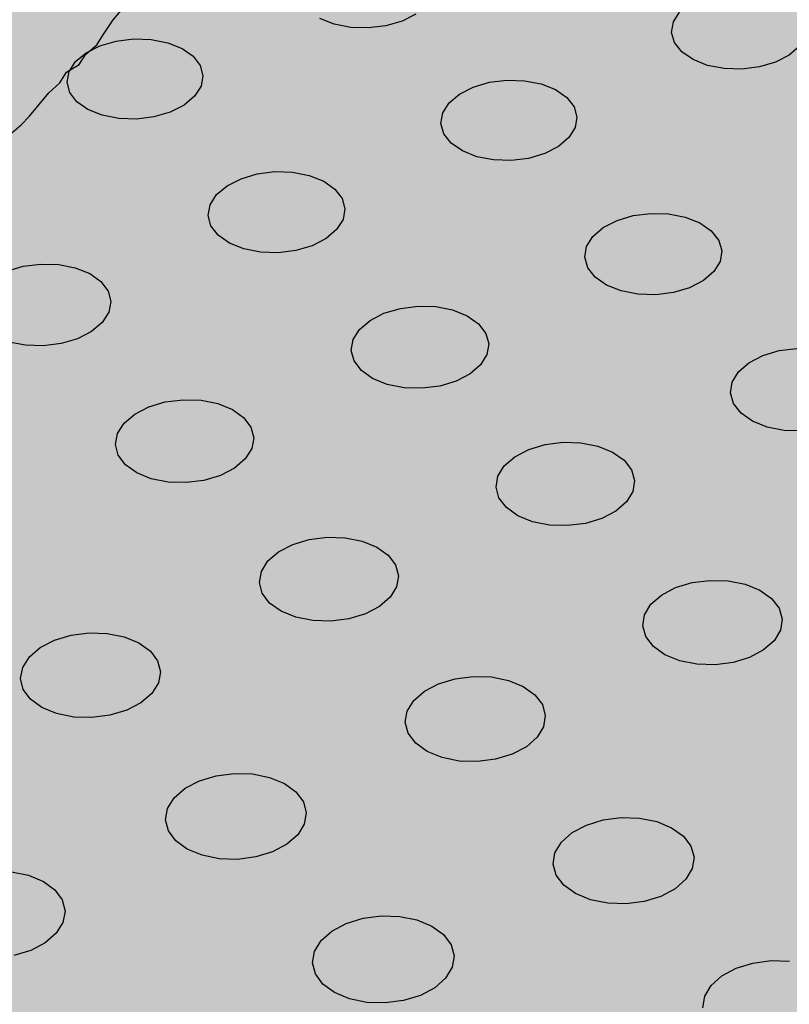
# Model space of a CAD drawing. Units: inches. Extents: x 1523.6 to 1593.6, y 1685.2 to 1737.8.
# Drawn here: x 1549.3 to 1552.5, y 1707.1 to 1711.2 of the extents above; entities that cross this region are included whole.
import ezdxf

# ---------------------------------------------------------------- set-up
doc = ezdxf.new("R2010")
doc.units = ezdxf.units.IN
doc.header["$MEASUREMENT"] = 0
for name, color, linetype in [('100 STATIC CONTENTS', 7, 'Continuous'), ('512 +Optional SOPRABOARD', 7, 'Continuous'), ('522 SOPRABOARD', 7, 'Continuous'), ('530 SOPRADRAIN', 7, 'Continuous')]:
    doc.layers.add(name, color=color, linetype=linetype)

msp = doc.modelspace()

# ---------------------------------------------------------------- hatches: boundary and pattern name
at = {"layer": '100 STATIC CONTENTS'}
h = msp.add_hatch(color=252, dxfattribs=at)
h.dxf.hatch_style = 1
h.paths.add_polyline_path([(1590.0779, 1714.2354), (1562.5603, 1731.3744), (1528.7306, 1720.7143), (1551.2339, 1696.2456)])
h = msp.add_hatch(color=253, dxfattribs=at)
h.dxf.hatch_style = 1
h.paths.add_polyline_path([(1559.6855, 1725.4874), (1536.5279, 1717.6268), (1544.754, 1709.2649), (1544.8809, 1709.3174), (1544.9974, 1709.3414), (1545.1071, 1709.3777), (1545.1395, 1709.3899), (1545.1906, 1709.4057), (1545.2592, 1709.4283), (1545.2991, 1709.4504), (1545.3522, 1709.4696), (1545.4069, 1709.4889), (1545.4674, 1709.5191), (1545.5082, 1709.5438), (1545.5613, 1709.5648), (1545.6155, 1709.5856), (1545.6878, 1709.6411), (1545.7746, 1709.6766), (1545.8152, 1709.7033), (1545.853, 1709.7293), (1545.912, 1709.7624), (1545.95, 1709.7893), (1545.9815, 1709.8233), (1546.0272, 1709.8551), (1546.0732, 1709.8865), (1546.12, 1709.9183), (1546.1571, 1709.9463), (1546.1924, 1709.9734), (1546.2452, 1710.0155), (1546.2817, 1710.0447), (1546.3165, 1710.0729), (1546.347, 1710.1088), (1546.3791, 1710.1371), (1546.414, 1710.184), (1546.4503, 1710.2076), (1546.4791, 1710.2432), (1546.5109, 1710.2729), (1546.5577, 1710.3238), (1546.6307, 1710.3924), (1546.6558, 1710.4244), (1546.7428, 1710.5015), (1546.7967, 1710.548), (1546.874, 1710.6135), (1546.9151, 1710.6531), (1546.9507, 1710.6838), (1546.993, 1710.7252), (1547.0289, 1710.7569), (1547.0971, 1710.8154), (1547.1432, 1710.8481), (1547.1907, 1710.8807), (1547.228, 1710.9097), (1547.2884, 1710.9464), (1547.3407, 1710.9803), (1547.3808, 1711.01), (1547.4922, 1711.0641), (1547.5317, 1711.0936), (1547.5869, 1711.1285), (1547.6815, 1711.177), (1547.7341, 1711.2014), (1547.8773, 1711.2647), (1547.941, 1711.3013), (1547.9855, 1711.3216), (1548.0477, 1711.3566), (1548.1038, 1711.3903), (1548.1502, 1711.411), (1548.2165, 1711.4473), (1548.2646, 1711.4684), (1548.3062, 1711.4952), (1548.363, 1711.5191), (1548.4165, 1711.5499), (1548.4866, 1711.5782), (1548.5325, 1711.6063), (1548.5789, 1711.6264), (1548.6208, 1711.6532), (1548.7245, 1711.7172), (1548.7693, 1711.7381), (1548.806, 1711.7744), (1548.8732, 1711.8044), (1548.9161, 1711.8334), (1548.9564, 1711.8631), (1549.0094, 1711.8966), (1549.0839, 1711.9484), (1549.1208, 1711.9694), (1549.1587, 1712.0082), (1549.2116, 1712.0452), (1549.2641, 1712.0805), (1549.3181, 1712.1172), (1549.3661, 1712.1611), (1549.4376, 1712.2099), (1549.4765, 1712.2404), (1549.528, 1712.2752), (1549.5692, 1712.3065), (1549.6396, 1712.3702), (1549.7109, 1712.4203), (1549.7488, 1712.4622), (1549.8009, 1712.5001), (1549.8296, 1712.529), (1549.876, 1712.5743), (1549.9194, 1712.5992), (1549.9543, 1712.6387), (1550.0203, 1712.6957), (1550.0813, 1712.7395), (1550.1311, 1712.7853), (1550.1726, 1712.8195), (1550.2232, 1712.8668), (1550.2689, 1712.8935), (1550.31, 1712.9255), (1550.3736, 1712.9764), (1550.4313, 1713.0157), (1550.4921, 1713.0734), (1550.5617, 1713.1073), (1550.6035, 1713.138), (1550.6584, 1713.1738), (1550.7025, 1713.2056), (1550.7612, 1713.2329), (1550.8062, 1713.264), (1550.8488, 1713.295), (1550.8912, 1713.326), (1550.9489, 1713.3528), (1551.006, 1713.3882), (1551.051, 1713.4201), (1551.0952, 1713.4518), (1551.1379, 1713.484), (1551.1791, 1713.516), (1551.2334, 1713.5528), (1551.2765, 1713.5858), (1551.3425, 1713.6379), (1551.3722, 1713.6792), (1551.4131, 1713.7154), (1551.4411, 1713.7464), (1551.4744, 1713.7894), (1551.5511, 1713.8604), (1551.5715, 1713.8969), (1551.6215, 1713.9362), (1551.6805, 1714.0073), (1551.7416, 1714.0428), (1551.7964, 1714.0809), (1551.8834, 1714.1221), (1551.9714, 1714.1585), (1552.0233, 1714.1791), (1552.1231, 1714.2169), (1552.204, 1714.2468), (1552.2676, 1714.2811), (1552.3203, 1714.3025), (1552.3686, 1714.3327), (1552.4324, 1714.3597), (1552.4837, 1714.3806), (1552.5303, 1714.4107), (1552.5939, 1714.437), (1552.6417, 1714.4676), (1552.7051, 1714.4949), (1552.7576, 1714.5165), (1552.8222, 1714.5421), (1552.8754, 1714.5626), (1552.9233, 1714.5918), (1552.9878, 1714.618), (1553.0365, 1714.6486), (1553.0863, 1714.6708), (1553.2459, 1714.7474), (1553.145, 1714.8463), (1552.932, 1715.3088), (1552.9417, 1715.7853), (1553.1697, 1716.2432), (1553.5971, 1716.6524), (1554.1929, 1716.9868), (1554.9164, 1717.2258), (1555.7202, 1717.3549), (1556.5527, 1717.3664), (1557.3608, 1717.2596), (1558.0928, 1717.0409), (1558.7008, 1716.7234), (1559.1436, 1716.3267), (1559.3895, 1715.8759), (1559.4185, 1715.4006), (1559.2247, 1714.9328), (1558.9889, 1714.685), (1559.0246, 1714.6552), (1559.0969, 1714.595), (1559.1273, 1714.5614), (1559.1546, 1714.5421), (1559.1745, 1714.5199), (1559.2264, 1714.4829), (1559.2475, 1714.4581), (1559.2678, 1714.435), (1559.3204, 1714.3967), (1559.3461, 1714.3649), (1559.3656, 1714.3428), (1559.4165, 1714.3059), (1559.437, 1714.28), (1559.4565, 1714.2566), (1559.4871, 1714.2307), (1559.5057, 1714.2087), (1559.5251, 1714.187), (1559.5758, 1714.1508), (1559.597, 1714.1256), (1559.6171, 1714.1028), (1559.6482, 1714.0774), (1559.674, 1714.0584), (1559.6927, 1714.0359), (1559.7134, 1714.0142), (1559.7409, 1713.9947), (1559.7661, 1713.9673), (1559.7998, 1713.9517), (1559.8195, 1713.9299), (1559.846, 1713.9107), (1559.8671, 1713.8888), (1559.9318, 1713.8378), (1559.9552, 1713.8271), (1559.9767, 1713.8047), (1560.0065, 1713.7843), (1560.0398, 1713.7582), (1560.0717, 1713.7327), (1560.1026, 1713.7082), (1560.1284, 1713.6891), (1560.1478, 1713.6674), (1560.1744, 1713.6476), (1560.1995, 1713.6194), (1560.2267, 1713.6002), (1560.2488, 1713.578), (1560.2915, 1713.5504), (1560.3117, 1713.5297), (1560.3625, 1713.4972), (1560.399, 1713.4685), (1560.4473, 1713.4355), (1560.4758, 1713.4047), (1560.5303, 1713.3679), (1560.557, 1713.3409), (1560.593, 1713.3136), (1560.6443, 1713.274), (1560.6946, 1713.2423), (1560.7236, 1713.2126), (1560.7584, 1713.1975), (1560.7795, 1713.1766), (1560.8312, 1713.1485), (1560.8692, 1713.1128), (1560.9286, 1713.0771), (1560.9688, 1713.0558), (1561.0017, 1713.0323), (1561.0334, 1713.0097), (1561.0631, 1712.9929), (1561.1022, 1712.9735), (1561.124, 1712.9547), (1561.1643, 1712.9365), (1561.1999, 1712.9232), (1561.2224, 1712.905), (1561.2602, 1712.8916), (1561.3017, 1712.8724), (1561.3325, 1712.8566), (1561.365, 1712.8404), (1561.4171, 1712.8192), (1561.4538, 1712.8062), (1561.4851, 1712.79), (1561.5178, 1712.774), (1561.5614, 1712.7551), (1561.6131, 1712.7348), (1561.6491, 1712.723), (1561.679, 1712.7083), (1561.7488, 1712.6839), (1561.7908, 1712.6632), (1561.8159, 1712.644), (1561.8552, 1712.63), (1561.8893, 1712.6122), (1561.9542, 1712.5821), (1561.996, 1712.5667), (1562.0469, 1712.5327), (1562.0812, 1712.5195), (1562.1397, 1712.4845), (1562.1716, 1712.4658), (1562.2267, 1712.4322), (1562.2537, 1712.4158), (1562.2888, 1712.3999), (1562.3131, 1712.374), (1562.3434, 1712.3552), (1562.3942, 1712.3266), (1562.4223, 1712.3041), (1562.4507, 1712.2821), (1562.5127, 1712.2391), (1562.5623, 1712.1976), (1562.5967, 1712.164), (1562.6592, 1712.1177), (1562.6911, 1712.0751), (1562.713, 1712.0475), (1562.7519, 1712.0159), (1562.7701, 1711.9903), (1562.7949, 1711.9673), (1562.8098, 1711.9463), (1562.8293, 1711.9205), (1562.8559, 1711.8962), (1562.8755, 1711.8701), (1562.9006, 1711.8492), (1562.9324, 1711.8145), (1562.9499, 1711.7914), (1562.9818, 1711.7563), (1562.9995, 1711.7329), (1563.0296, 1711.7017), (1563.0523, 1711.6693), (1563.0833, 1711.6359), (1563.1094, 1711.6084), (1563.1232, 1711.5884), (1563.1612, 1711.5354), (1563.2041, 1711.4952), (1563.2493, 1711.4281), (1563.2589, 1711.4143), (1563.2842, 1711.3894), (1563.3031, 1711.3621), (1563.3227, 1711.3345), (1563.3561, 1711.2964), (1563.3824, 1711.269), (1563.3964, 1711.2479), (1563.4139, 1711.2219), (1563.4405, 1711.1927), (1563.4598, 1711.1627), (1563.4746, 1711.141), (1563.4984, 1711.106), (1563.5223, 1711.083), (1563.5399, 1711.0577), (1563.5688, 1711.0262), (1563.5854, 1711.0024), (1563.6005, 1710.9825), (1563.6497, 1710.9334), (1563.668, 1710.9069), (1563.6824, 1710.8882), (1563.6992, 1710.868), (1563.7318, 1710.8338), (1563.7727, 1710.8035), (1563.7978, 1710.7726), (1563.8283, 1710.7438), (1563.8633, 1710.7197), (1563.9257, 1710.665), (1563.953, 1710.6502), (1563.9807, 1710.6269), (1564.0043, 1710.6118), (1564.03, 1710.5924), (1564.0571, 1710.5726), (1564.0915, 1710.5511), (1564.1092, 1710.5339), (1564.1449, 1710.5129), (1564.1719, 1710.4937), (1564.1984, 1710.4751), (1564.2486, 1710.4531), (1564.2844, 1710.4185), (1564.3221, 1710.3935), (1564.3664, 1710.3678), (1564.4084, 1710.3402), (1564.4498, 1710.3189), (1564.5245, 1710.2642), (1564.6169, 1710.2123), (1564.6349, 1710.2044), (1564.6601, 1710.1914), (1564.694, 1710.176), (1564.7406, 1710.1585), (1564.7904, 1710.1228), (1564.8209, 1710.1113), (1564.8561, 1710.0921), (1564.8851, 1710.0806), (1564.906, 1710.0608), (1564.9465, 1710.0437), (1564.9988, 1710.0136), (1565.0282, 1709.9963), (1565.0709, 1709.9716), (1565.1214, 1709.9386), (1565.1488, 1709.9261), (1565.1676, 1709.9055), (1565.2053, 1709.8867), (1565.2214, 1709.866), (1565.2641, 1709.8371), (1565.2862, 1709.807), (1565.3455, 1709.7535), (1565.3793, 1709.7036), (1565.4146, 1709.6715), (1565.4333, 1709.6434), (1565.4713, 1709.6059), (1565.4978, 1709.5611), (1565.5262, 1709.5181), (1565.562, 1709.4837), (1565.5776, 1709.4571), (1565.5926, 1709.4332), (1565.6298, 1709.3958), (1565.7357, 1709.1897), (1565.7458, 1709.1701), (1565.7561, 1709.1503), (1565.7664, 1709.1305), (1565.777, 1709.1106), (1565.7893, 1709.0877), (1565.8, 1709.0687), (1565.8113, 1709.0498), (1565.823, 1709.0308), (1565.826, 1709.0284), (1565.8361, 1709.0119), (1565.8547, 1708.9943), (1565.8686, 1708.9746), (1565.8898, 1708.9534), (1565.9035, 1708.9339), (1565.9407, 1708.9002), (1565.9592, 1708.8739), (1566.0675, 1708.8058), (1566.1188, 1708.7733), (1576.8772, 1713.4502)])
h.paths.add_polyline_path([(1548.8295, 1710.1889), (1548.8614, 1710.2373), (1548.8895, 1710.2733), (1548.91, 1710.3157), (1548.9505, 1710.3551), (1548.9732, 1710.3969), (1549.0142, 1710.436), (1549.0592, 1710.4744), (1549.0972, 1710.5211), (1549.1311, 1710.556), (1549.1767, 1710.5941), (1549.2028, 1710.6361), (1549.2515, 1710.6876), (1549.299, 1710.7286), (1549.3338, 1710.764), (1549.3731, 1710.8115), (1549.412, 1710.8598), (1549.4579, 1710.9005), (1549.4849, 1710.9446), (1549.5374, 1710.9767), (1549.5652, 1711.0181), (1549.6095, 1711.0568), (1549.6364, 1711.0984), (1549.6771, 1711.1594), (1549.7103, 1711.1977), (1549.7467, 1711.2471), (1549.7715, 1711.2936), (1549.8144, 1711.3346), (1549.8471, 1711.3706), (1549.8706, 1711.4133), (1549.906, 1711.4612), (1549.9419, 1711.5103), (1549.9731, 1711.5474), (1550.0097, 1711.5962), (1550.0601, 1711.6513), (1550.1029, 1711.6806), (1550.1435, 1711.7286), (1550.1921, 1711.7699), (1550.2284, 1711.8042), (1550.2758, 1711.8433), (1550.3251, 1711.8819), (1550.3824, 1711.9116), (1550.4349, 1711.9486), (1550.4952, 1711.9775), (1550.5495, 1712.0132), (1550.6109, 1712.0416), (1550.6582, 1712.0858), (1550.7184, 1712.1157), (1550.7728, 1712.1523), (1550.8337, 1712.1817), (1550.8888, 1712.2176), (1550.9297, 1712.25), (1550.9811, 1712.2864), (1551.0248, 1712.3328), (1551.0612, 1712.3675), (1551.1096, 1712.4062), (1551.1458, 1712.4407), (1551.1724, 1712.4824), (1551.2309, 1712.5266), (1551.2675, 1712.5617), (1551.315, 1712.6009), (1551.3527, 1712.6353), (1551.4004, 1712.6733), (1551.4502, 1712.7119), (1551.4874, 1712.7456), (1551.5364, 1712.7837), (1551.5867, 1712.8223), (1551.7174, 1712.9098), (1551.7444, 1712.9967), (1551.7658, 1713.0152), (1551.7781, 1713.0346), (1551.8007, 1713.053), (1551.8185, 1713.0705), (1551.8208, 1713.0733), (1551.8317, 1713.0865), (1551.8585, 1713.108), (1551.8978, 1713.1436), (1551.912, 1713.1623), (1551.9382, 1713.1768), (1551.9527, 1713.1959), (1551.9803, 1713.2103), (1551.9959, 1713.2295), (1552.0218, 1713.247), (1552.0516, 1713.2615), (1552.0777, 1713.2793), (1552.0998, 1713.2953), (1552.1337, 1713.315), (1552.1657, 1713.3292), (1552.1993, 1713.3484), (1552.2258, 1713.3598), (1552.2611, 1713.3789), (1552.3659, 1713.4194), (1552.4191, 1713.4399), (1552.4633, 1713.4567), (1552.5305, 1713.4813), (1552.5647, 1713.4936), (1552.6071, 1713.5048), (1552.6393, 1713.5174), (1552.6715, 1713.53), (1552.7036, 1713.5428), (1552.7358, 1713.5557), (1552.7679, 1713.5688), (1552.8, 1713.5826), (1552.8317, 1713.5964), (1552.8632, 1713.6108), (1552.8954, 1713.6308), (1552.9241, 1713.6448), (1552.9513, 1713.6598), (1552.9936, 1713.6993), (1553.011, 1713.7173), (1553.0382, 1713.7369), (1553.0698, 1713.7581), (1553.0902, 1713.7749), (1553.1225, 1713.7962), (1553.1429, 1713.8125), (1553.1891, 1713.8446), (1553.2278, 1713.8663), (1553.2551, 1713.886), (1553.2883, 1713.9087), (1553.3119, 1713.9311), (1553.3374, 1713.9446), (1553.3734, 1713.9714), (1553.4033, 1713.9855), (1553.4427, 1714.0143), (1553.4842, 1714.033), (1553.5154, 1714.0474), (1553.5675, 1714.0814), (1553.6014, 1714.0965), (1553.6338, 1714.1117), (1553.6561, 1714.1246), (1553.6774, 1714.1403), (1553.7374, 1714.173), (1553.7911, 1714.2124), (1553.8892, 1714.2525), (1553.5697, 1714.4303), (1553.446, 1714.5514), (1545.6723, 1708.9734), (1545.2308, 1709.419), (1545.1906, 1709.4057), (1545.1395, 1709.3899), (1545.1071, 1709.3777), (1544.9974, 1709.3414), (1544.8809, 1709.3174), (1544.754, 1709.2649), (1546.3823, 1707.6098), (1546.5324, 1707.6656), (1546.676, 1707.7186), (1546.8134, 1707.8045), (1546.8296, 1707.8245), (1546.8899, 1707.8636), (1546.9339, 1707.8987), (1546.9918, 1707.9375), (1547.0225, 1707.977), (1547.0759, 1708.006), (1547.1289, 1708.0532), (1547.177, 1708.0908), (1547.2264, 1708.1273), (1547.2552, 1708.1675), (1547.3079, 1708.1967), (1547.3475, 1708.2393), (1547.4052, 1708.2808), (1547.4472, 1708.3254), (1547.4822, 1708.3596), (1547.5285, 1708.3966), (1547.5544, 1708.4365), (1547.5971, 1708.4731), (1547.6467, 1708.522), (1547.6724, 1708.5641), (1547.7287, 1708.6073), (1547.7565, 1708.6499), (1547.7998, 1708.6885), (1547.8384, 1708.7343), (1547.8748, 1708.781), (1547.9073, 1708.8159), (1547.9429, 1708.8617), (1547.9661, 1708.9039), (1547.9992, 1708.9501), (1548.0288, 1708.9853), (1548.0621, 1709.0308), (1548.0763, 1709.081), (1548.1151, 1709.121), (1548.162, 1709.173), (1548.1985, 1709.2223), (1548.2237, 1709.2666), (1548.2636, 1709.3281), (1548.2824, 1709.3624), (1548.3193, 1709.4225), (1548.3466, 1709.4822), (1548.3749, 1709.5209), (1548.3964, 1709.566), (1548.4283, 1709.6151), (1548.4491, 1709.6588), (1548.4886, 1709.6991), (1548.5366, 1709.7514), (1548.5744, 1709.8005), (1548.6128, 1709.85), (1548.6466, 1709.8875), (1548.6705, 1709.9306), (1548.692, 1709.9736), (1548.7323, 1710.0126), (1548.7545, 1710.0548), (1548.7874, 1710.102), (1548.8099, 1710.1454)])
h.paths.add_polyline_path([(1558.5747, 1714.3096), (1558.8249, 1714.4544), (1559.0246, 1714.6552), (1558.9889, 1714.685), (1558.8179, 1714.5054), (1558.2236, 1714.1493), (1557.9378, 1714.0497), (1557.9733, 1714.0235), (1558.015, 1714.0035), (1558.0387, 1713.9853), (1558.0573, 1713.9748), (1558.0722, 1713.9632), (1558.0907, 1713.953), (1558.1198, 1713.9385), (1558.1392, 1713.9218), (1558.1746, 1713.8999), (1558.225, 1713.8507), (1558.2463, 1713.8293), (1558.2666, 1713.8092), (1558.2763, 1713.7988), (1558.2996, 1713.7742), (1558.3089, 1713.7588), (1558.3189, 1713.748), (1558.3442, 1713.721), (1558.3532, 1713.7052), (1558.3645, 1713.6928), (1558.3704, 1713.6812), (1558.3921, 1713.6582), (1558.4048, 1713.6439), (1558.4098, 1713.6331), (1558.4472, 1713.5893), (1558.4632, 1713.5601), (1558.476, 1713.5408), (1558.497, 1713.5154), (1558.5122, 1713.4801), (1558.5324, 1713.458), (1558.5386, 1713.4405), (1558.6525, 1713.3305), (1558.6627, 1713.3206), (1558.6916, 1713.293), (1558.7042, 1713.281), (1558.7172, 1713.2689), (1558.7323, 1713.2551), (1558.7431, 1713.2455), (1558.757, 1713.2333), (1558.7739, 1713.2225), (1558.7876, 1713.2098), (1558.8054, 1713.1938), (1558.817, 1713.1839), (1558.8334, 1713.1702), (1558.849, 1713.1619), (1558.8676, 1713.146), (1558.8844, 1713.1363), (1558.8994, 1713.1279), (1558.9149, 1713.114), (1558.9265, 1713.1044), (1558.9481, 1713.0898), (1558.9613, 1713.0788), (1558.973, 1713.0697), (1558.9923, 1713.0578), (1559.0093, 1713.0477), (1559.0226, 1713.0368), (1559.0349, 1713.0275), (1559.0567, 1713.0136), (1559.084, 1712.9995), (1559.1032, 1712.9825), (1559.1148, 1712.9735), (1559.1339, 1712.9616), (1559.1473, 1712.9507), (1559.1793, 1712.9323), (1559.1932, 1712.9203), (1559.2068, 1712.9093), (1559.2236, 1712.8997), (1559.2373, 1712.8885), (1559.2562, 1712.8771), (1559.2703, 1712.8695), (1559.2855, 1712.8565), (1559.3174, 1712.8372), (1559.3411, 1712.815), (1559.3532, 1712.8042), (1559.3654, 1712.7932), (1559.3765, 1712.7842), (1559.3927, 1712.7739), (1559.4077, 1712.7603), (1559.425, 1712.7484), (1559.5278, 1712.6477), (1559.5734, 1712.6027), (1559.6116, 1712.5636), (1559.633, 1712.5369), (1559.6589, 1712.4867), (1559.6855, 1712.465), (1559.8178, 1712.3573), (1559.8912, 1712.3014), (1559.9843, 1712.253), (1560.077, 1712.2044), (1560.1692, 1712.1557), (1560.2604, 1712.1067), (1560.3494, 1712.057), (1560.4376, 1712.007), (1560.5223, 1711.9559), (1560.5895, 1711.8992), (1560.674, 1711.8475), (1560.7409, 1711.7901), (1560.8148, 1711.7476), (1560.8922, 1711.6762), (1560.9739, 1711.6228), (1561.0372, 1711.5611), (1561.1677, 1711.4385), (1561.2444, 1711.3677), (1561.3246, 1711.3157), (1561.3866, 1711.2551), (1561.4505, 1711.195), (1561.5826, 1711.0714), (1561.6746, 1711.0063), (1563.095, 1709.5788), (1563.1667, 1709.507), (1563.226, 1709.4477), (1563.2876, 1709.3864), (1563.3485, 1709.3262), (1563.4866, 1709.1913), (1563.5497, 1709.133), (1563.6126, 1709.0753), (1563.679, 1709.0168), (1563.7625, 1708.9643), (1563.8209, 1708.9135), (1563.9041, 1708.8414), (1563.9879, 1708.7723), (1564.086, 1708.7146), (1564.1794, 1708.6645), (1564.2562, 1708.6143), (1564.3043, 1708.5888), (1564.4873, 1708.4951), (1564.7419, 1708.3745), (1564.9894, 1708.2822), (1566.1188, 1708.7733), (1566.0675, 1708.8058), (1565.9592, 1708.8739), (1565.9454, 1708.8935), (1565.928, 1708.9118), (1565.9035, 1708.9339), (1565.8898, 1708.9534), (1565.8686, 1708.9746), (1565.8547, 1708.9943), (1565.8209, 1709.0262), (1565.2847, 1708.7941)])
at = {"layer": '512 +Optional SOPRABOARD'}
h = msp.add_hatch(color=253, dxfattribs=at)
h.dxf.hatch_style = 1
h.paths.add_polyline_path([(1549.1352, 1691.09), (1592.3918, 1711.9639), (1562.4075, 1730.8279), (1525.2744, 1719.0352)])
at = {"layer": '522 SOPRABOARD'}
h = msp.add_hatch(color=253, dxfattribs=at)
h.dxf.hatch_style = 1
h.paths.add_polyline_path([(1549.1352, 1691.09), (1592.3918, 1711.9639), (1562.4075, 1730.8279), (1525.2744, 1719.0352)])
at = {"layer": '530 SOPRADRAIN'}
h = msp.add_hatch(color=8, dxfattribs=at)
h.dxf.hatch_style = 1
h.paths.add_polyline_path([(1526.2746, 1719.9428), (1549.4056, 1693.5826), (1591.2712, 1713.3254), (1562.4195, 1731.3321)])

# ---------------------------------------------------------------- linework, layer by layer
at = {"layer": '100 STATIC CONTENTS'}
for p, q in [((1549.6771, 1711.1594), (1549.7103, 1711.1977)), ((1549.6364, 1711.0984), (1549.6771, 1711.1594)), ((1549.6095, 1711.0568), (1549.6364, 1711.0984)), ((1549.5652, 1711.0181), (1549.6095, 1711.0568)), ((1549.5374, 1710.9767), (1549.5652, 1711.0181)), ((1549.4849, 1710.9446), (1549.5374, 1710.9767)), ((1549.4579, 1710.9005), (1549.4849, 1710.9446)), ((1549.412, 1710.8598), (1549.4579, 1710.9005)), ((1549.3731, 1710.8115), (1549.412, 1710.8598)), ((1549.3338, 1710.764), (1549.3731, 1710.8115)), ((1549.299, 1710.7286), (1549.3338, 1710.764)), ((1549.2515, 1710.6876), (1549.299, 1710.7286))]:
    msp.add_line(p, q, dxfattribs=at)
at = {"layer": '530 SOPRADRAIN'}
for p, q in [((1550.5863, 1711.1418), (1550.5275, 1711.1651)), ((1550.8647, 1711.1548), (1550.7983, 1711.1353)), ((1550.9211, 1711.1835), (1550.8647, 1711.1548)), ((1551.9802, 1711.1512), (1552.0055, 1711.192)), ((1550.6542, 1711.1286), (1550.5863, 1711.1418)), ((1550.7265, 1711.1264), (1550.6542, 1711.1286)), ((1550.7983, 1711.1353), (1550.7265, 1711.1264)), ((1551.9733, 1711.1084), (1551.9802, 1711.1512)), ((1549.6895, 1711.0724), (1549.7614, 1711.0813)), ((1549.7614, 1711.0813), (1549.8338, 1711.0791)), ((1549.8338, 1711.0791), (1549.9016, 1711.0659)), ((1551.9853, 1711.0664), (1551.9733, 1711.1084)), ((1549.5658, 1711.0241), (1549.6227, 1711.0528)), ((1549.6227, 1711.0528), (1549.6895, 1711.0724)), ((1549.9016, 1711.0659), (1549.9603, 1711.0425)), ((1549.9603, 1711.0425), (1550.0058, 1711.0106)), ((1552.0156, 1711.0282), (1551.9853, 1711.0664)), ((1552.4979, 1711.0507), (1552.456, 1711.0146)), ((1549.5226, 1710.988), (1549.5658, 1711.0241)), ((1550.0058, 1711.0106), (1550.0352, 1710.9722)), ((1552.0619, 1710.9962), (1552.0156, 1711.0282)), ((1552.1213, 1710.9728), (1552.0619, 1710.9962)), ((1552.456, 1711.0146), (1552.4, 1710.9858)), ((1549.4959, 1710.947), (1549.5226, 1710.988)), ((1550.0352, 1710.9722), (1550.0463, 1710.9301)), ((1552.1895, 1710.9595), (1552.1213, 1710.9728)), ((1552.2621, 1710.9573), (1552.1895, 1710.9595)), ((1552.3338, 1710.9663), (1552.2621, 1710.9573)), ((1552.4, 1710.9858), (1552.3338, 1710.9663)), ((1549.4877, 1710.904), (1549.4959, 1710.947)), ((1550.0463, 1710.9301), (1550.0384, 1710.8871)), ((1551.2239, 1710.9031), (1551.2958, 1710.9121)), ((1551.2958, 1710.9121), (1551.3684, 1710.9098)), ((1549.4986, 1710.8618), (1549.4877, 1710.904)), ((1550.0384, 1710.8871), (1550.012, 1710.846)), ((1551.1009, 1710.8546), (1551.1574, 1710.8835)), ((1551.1574, 1710.8835), (1551.2239, 1710.9031)), ((1551.3684, 1710.9098), (1551.4366, 1710.8965)), ((1551.4366, 1710.8965), (1551.4958, 1710.8731)), ((1551.4958, 1710.8731), (1551.5421, 1710.841)), ((1549.5278, 1710.8233), (1549.4986, 1710.8618)), ((1550.012, 1710.846), (1549.9688, 1710.8098)), ((1551.0582, 1710.8183), (1551.1009, 1710.8546)), ((1551.5421, 1710.841), (1551.5722, 1710.8025)), ((1549.5733, 1710.7912), (1549.5278, 1710.8233)), ((1549.6321, 1710.7677), (1549.5733, 1710.7912)), ((1549.9688, 1710.8098), (1549.9118, 1710.7808)), ((1551.0323, 1710.7772), (1551.0582, 1710.8183)), ((1551.5722, 1710.8025), (1551.5841, 1710.7602)), ((1549.7001, 1710.7544), (1549.6321, 1710.7677)), ((1549.7727, 1710.7521), (1549.7001, 1710.7544)), ((1549.845, 1710.7612), (1549.7727, 1710.7521)), ((1549.9118, 1710.7808), (1549.845, 1710.7612)), ((1551.0249, 1710.734), (1551.0323, 1710.7772)), ((1551.5841, 1710.7602), (1551.5769, 1710.717)), ((1551.0365, 1710.6916), (1551.0249, 1710.734)), ((1551.5769, 1710.717), (1551.5512, 1710.6758)), ((1551.0664, 1710.653), (1551.0365, 1710.6916)), ((1551.5512, 1710.6758), (1551.5086, 1710.6394)), ((1551.1127, 1710.6208), (1551.0664, 1710.653)), ((1551.5086, 1710.6394), (1551.4521, 1710.6103)), ((1551.172, 1710.5972), (1551.1127, 1710.6208)), ((1551.2404, 1710.5838), (1551.172, 1710.5972)), ((1551.3854, 1710.5906), (1551.3132, 1710.5815)), ((1551.4521, 1710.6103), (1551.3854, 1710.5906)), ((1551.3132, 1710.5815), (1551.2404, 1710.5838)), ((1550.2028, 1710.507), (1550.2698, 1710.5268)), ((1550.2698, 1710.5268), (1550.3422, 1710.5359)), ((1550.3422, 1710.5359), (1550.415, 1710.5336)), ((1550.415, 1710.5336), (1550.4834, 1710.5202)), ((1550.4834, 1710.5202), (1550.5426, 1710.4965)), ((1550.1024, 1710.4413), (1550.1457, 1710.4779)), ((1550.1457, 1710.4779), (1550.2028, 1710.507)), ((1550.5426, 1710.4965), (1550.5887, 1710.4642)), ((1550.0759, 1710.3998), (1550.1024, 1710.4413)), ((1550.5887, 1710.4642), (1550.6185, 1710.4254)), ((1550.0679, 1710.3562), (1550.0759, 1710.3998)), ((1550.6185, 1710.4254), (1550.63, 1710.3827)), ((1550.0792, 1710.3135), (1550.0679, 1710.3562)), ((1550.63, 1710.3827), (1550.6223, 1710.3391)), ((1551.7487, 1710.3354), (1551.8154, 1710.3553)), ((1551.8154, 1710.3553), (1551.8878, 1710.3644)), ((1551.8878, 1710.3644), (1551.9608, 1710.3621)), ((1551.9608, 1710.3621), (1552.0295, 1710.3487)), ((1552.0295, 1710.3487), (1552.0893, 1710.3249)), ((1550.1088, 1710.2745), (1550.0792, 1710.3135)), ((1550.6223, 1710.3391), (1550.596, 1710.2975)), ((1551.6493, 1710.2694), (1551.692, 1710.3061)), ((1551.692, 1710.3061), (1551.7487, 1710.3354)), ((1552.0893, 1710.3249), (1552.1361, 1710.2924)), ((1550.1548, 1710.242), (1550.1088, 1710.2745)), ((1550.596, 1710.2975), (1550.5528, 1710.2608)), ((1551.6235, 1710.2278), (1551.6493, 1710.2694)), ((1552.1361, 1710.2924), (1552.1667, 1710.2534)), ((1550.2142, 1710.2181), (1550.1548, 1710.242)), ((1550.4957, 1710.2314), (1550.4285, 1710.2115)), ((1550.5528, 1710.2608), (1550.4957, 1710.2314)), ((1551.6163, 1710.184), (1551.6235, 1710.2278)), ((1552.1667, 1710.2534), (1552.179, 1710.2106)), ((1550.2828, 1710.2046), (1550.2142, 1710.2181)), ((1550.3559, 1710.2024), (1550.2828, 1710.2046)), ((1550.4285, 1710.2115), (1550.3559, 1710.2024)), ((1551.6283, 1710.1411), (1551.6163, 1710.184)), ((1552.179, 1710.2106), (1552.1721, 1710.1668)), ((1549.2396, 1710.1272), (1549.3071, 1710.1472)), ((1549.3071, 1710.1472), (1549.3799, 1710.1563)), ((1549.3799, 1710.1563), (1549.4531, 1710.154)), ((1549.4531, 1710.154), (1549.5216, 1710.1405)), ((1552.1721, 1710.1668), (1552.1465, 1710.125)), ((1549.5216, 1710.1405), (1549.5808, 1710.1166)), ((1549.5808, 1710.1166), (1549.6267, 1710.084)), ((1551.6587, 1710.102), (1551.6283, 1710.1411)), ((1552.1465, 1710.125), (1552.1039, 1710.0882)), ((1549.6267, 1710.084), (1549.6562, 1710.0448)), ((1551.7055, 1710.0693), (1551.6587, 1710.102)), ((1551.7654, 1710.0454), (1551.7055, 1710.0693)), ((1552.1039, 1710.0882), (1552.0472, 1710.0587)), ((1549.6562, 1710.0448), (1549.6673, 1710.0017)), ((1551.8343, 1710.0318), (1551.7654, 1710.0454)), ((1551.9076, 1710.0295), (1551.8343, 1710.0318)), ((1551.9802, 1710.0387), (1551.9076, 1710.0295)), ((1552.0472, 1710.0587), (1551.9802, 1710.0387)), ((1549.6673, 1710.0017), (1549.6591, 1709.9577)), ((1550.8578, 1709.9741), (1550.9305, 1709.9833)), ((1550.9305, 1709.9833), (1551.0039, 1709.981)), ((1549.6591, 1709.9577), (1549.6322, 1709.9158)), ((1550.7332, 1709.9245), (1550.7905, 1709.954)), ((1550.7905, 1709.954), (1550.8578, 1709.9741)), ((1551.0039, 1709.981), (1551.0727, 1709.9674)), ((1551.0727, 1709.9674), (1551.1325, 1709.9434)), ((1551.1325, 1709.9434), (1551.1792, 1709.9106)), ((1549.6322, 1709.9158), (1549.5884, 1709.8787)), ((1550.6899, 1709.8875), (1550.7332, 1709.9245)), ((1551.1792, 1709.9106), (1551.2094, 1709.8713)), ((1549.5884, 1709.8787), (1549.5306, 1709.8491)), ((1550.6635, 1709.8454), (1550.6899, 1709.8875)), ((1551.2094, 1709.8713), (1551.2213, 1709.8281)), ((1549.3165, 1709.8221), (1549.2477, 1709.8357)), ((1549.3899, 1709.8198), (1549.3165, 1709.8221)), ((1549.4629, 1709.829), (1549.3899, 1709.8198)), ((1549.5306, 1709.8491), (1549.4629, 1709.829)), ((1550.6558, 1709.8013), (1550.6635, 1709.8454)), ((1551.2213, 1709.8281), (1551.2139, 1709.7839)), ((1550.6674, 1709.7579), (1550.6558, 1709.8013)), ((1551.2139, 1709.7839), (1551.1877, 1709.7417)), ((1552.2908, 1709.7505), (1552.3477, 1709.7802)), ((1552.3477, 1709.7802), (1552.4147, 1709.8003)), ((1552.4147, 1709.8003), (1552.4875, 1709.8095)), ((1550.6975, 1709.7185), (1550.6674, 1709.7579)), ((1551.1877, 1709.7417), (1551.1445, 1709.7045)), ((1552.2481, 1709.7133), (1552.2908, 1709.7505)), ((1550.744, 1709.6855), (1550.6975, 1709.7185)), ((1551.1445, 1709.7045), (1551.0872, 1709.6748)), ((1552.2224, 1709.6711), (1552.2481, 1709.7133)), ((1550.8039, 1709.6614), (1550.744, 1709.6855)), ((1550.8731, 1709.6477), (1550.8039, 1709.6614)), ((1551.0872, 1709.6748), (1551.0197, 1709.6546)), ((1552.2155, 1709.6268), (1552.2224, 1709.6711)), ((1550.9467, 1709.6454), (1550.8731, 1709.6477)), ((1551.0197, 1709.6546), (1550.9467, 1709.6454)), ((1552.2279, 1709.5833), (1552.2155, 1709.6268)), ((1549.8236, 1709.5692), (1549.8914, 1709.5894)), ((1549.8914, 1709.5894), (1549.9646, 1709.5987)), ((1549.9646, 1709.5987), (1550.0383, 1709.5964)), ((1550.0383, 1709.5964), (1550.1073, 1709.5827)), ((1550.1073, 1709.5827), (1550.1671, 1709.5585)), ((1552.2588, 1709.5436), (1552.2279, 1709.5833)), ((1549.7218, 1709.502), (1549.7657, 1709.5394)), ((1549.7657, 1709.5394), (1549.8236, 1709.5692)), ((1550.1671, 1709.5585), (1550.2136, 1709.5254)), ((1552.3061, 1709.5106), (1552.2588, 1709.5436)), ((1549.6948, 1709.4596), (1549.7218, 1709.502)), ((1550.2136, 1709.5254), (1550.2435, 1709.4857)), ((1552.3665, 1709.4863), (1552.3061, 1709.5106)), ((1549.6865, 1709.415), (1549.6948, 1709.4596)), ((1550.2435, 1709.4857), (1550.2549, 1709.4421)), ((1552.436, 1709.4726), (1552.3665, 1709.4863)), ((1552.5098, 1709.4703), (1552.436, 1709.4726)), ((1549.6977, 1709.3713), (1549.6865, 1709.415)), ((1550.2549, 1709.4421), (1550.247, 1709.3975)), ((1551.4535, 1709.4141), (1551.5267, 1709.4234)), ((1551.5267, 1709.4234), (1551.6005, 1709.4211)), ((1551.6005, 1709.4211), (1551.6699, 1709.4073)), ((1550.247, 1709.3975), (1550.2202, 1709.355)), ((1551.3284, 1709.3639), (1551.3859, 1709.3938)), ((1551.3859, 1709.3938), (1551.4535, 1709.4141)), ((1551.6699, 1709.4073), (1551.7303, 1709.383)), ((1551.7303, 1709.383), (1551.7774, 1709.3498)), ((1549.7275, 1709.3315), (1549.6977, 1709.3713)), ((1550.2202, 1709.355), (1550.1764, 1709.3175)), ((1551.2851, 1709.3263), (1551.3284, 1709.3639)), ((1551.7774, 1709.3498), (1551.8082, 1709.31)), ((1549.7739, 1709.2983), (1549.7275, 1709.3315)), ((1549.8338, 1709.2739), (1549.7739, 1709.2983)), ((1550.1764, 1709.3175), (1550.1185, 1709.2875)), ((1551.2588, 1709.2837), (1551.2851, 1709.3263)), ((1551.8082, 1709.31), (1551.8204, 1709.2661)), ((1549.9031, 1709.2601), (1549.8338, 1709.2739)), ((1549.977, 1709.2578), (1549.9031, 1709.2601)), ((1550.0505, 1709.2671), (1549.977, 1709.2578)), ((1550.1185, 1709.2875), (1550.0505, 1709.2671)), ((1551.2514, 1709.239), (1551.2588, 1709.2837)), ((1551.8204, 1709.2661), (1551.8133, 1709.2214)), ((1551.2633, 1709.1951), (1551.2514, 1709.239)), ((1551.8133, 1709.2214), (1551.7872, 1709.1787)), ((1551.2939, 1709.1551), (1551.2633, 1709.1951)), ((1551.7872, 1709.1787), (1551.744, 1709.141)), ((1551.341, 1709.1217), (1551.2939, 1709.1551)), ((1551.744, 1709.141), (1551.6865, 1709.1109)), ((1551.4015, 1709.0972), (1551.341, 1709.1217)), ((1551.4712, 1709.0834), (1551.4015, 1709.0972)), ((1551.6865, 1709.1109), (1551.6187, 1709.0904)), ((1551.5453, 1709.081), (1551.4712, 1709.0834)), ((1551.6187, 1709.0904), (1551.5453, 1709.081)), ((1550.4153, 1709.0039), (1550.4834, 1709.0244)), ((1550.4834, 1709.0244), (1550.5571, 1709.0338)), ((1550.5571, 1709.0338), (1550.6312, 1709.0314)), ((1550.6312, 1709.0314), (1550.7008, 1709.0175)), ((1550.7008, 1709.0175), (1550.7612, 1708.993)), ((1550.3133, 1708.9358), (1550.3573, 1708.9737)), ((1550.3573, 1708.9737), (1550.4153, 1709.0039)), ((1550.7612, 1708.993), (1550.8082, 1708.9595)), ((1550.2864, 1708.8928), (1550.3133, 1708.9358)), ((1550.8082, 1708.9595), (1550.8386, 1708.9193)), ((1550.2784, 1708.8476), (1550.2864, 1708.8928)), ((1550.8386, 1708.9193), (1550.8504, 1708.8751)), ((1550.8504, 1708.8751), (1550.8427, 1708.8299)), ((1552.0571, 1708.8467), (1552.1307, 1708.8561)), ((1552.1307, 1708.8561), (1552.205, 1708.8538)), ((1552.205, 1708.8538), (1552.275, 1708.8398)), ((1550.2899, 1708.8034), (1550.2784, 1708.8476)), ((1550.8427, 1708.8299), (1550.8161, 1708.7868)), ((1551.9316, 1708.7958), (1551.9892, 1708.8261)), ((1551.9892, 1708.8261), (1552.0571, 1708.8467)), ((1552.275, 1708.8398), (1552.3359, 1708.8152)), ((1552.3359, 1708.8152), (1552.3836, 1708.7815)), ((1550.3202, 1708.763), (1550.2899, 1708.8034)), ((1550.8161, 1708.7868), (1550.7722, 1708.7487)), ((1551.8882, 1708.7577), (1551.9316, 1708.7958)), ((1552.3836, 1708.7815), (1552.4149, 1708.7411)), ((1550.3672, 1708.7293), (1550.3202, 1708.763)), ((1550.4276, 1708.7046), (1550.3672, 1708.7293)), ((1550.7722, 1708.7487), (1550.7141, 1708.7184)), ((1551.862, 1708.7146), (1551.8882, 1708.7577)), ((1552.4149, 1708.7411), (1552.4275, 1708.6968)), ((1550.4974, 1708.6906), (1550.4276, 1708.7046)), ((1550.5719, 1708.6883), (1550.4974, 1708.6906)), ((1550.6458, 1708.6977), (1550.5719, 1708.6883)), ((1550.7141, 1708.7184), (1550.6458, 1708.6977)), ((1551.8549, 1708.6692), (1551.862, 1708.7146)), ((1552.4275, 1708.6968), (1552.4207, 1708.6514)), ((1551.8672, 1708.6248), (1551.8549, 1708.6692)), ((1552.4207, 1708.6514), (1552.3947, 1708.6081)), ((1549.3772, 1708.5799), (1549.4359, 1708.6104)), ((1549.4359, 1708.6104), (1549.5046, 1708.631)), ((1549.5046, 1708.631), (1549.5786, 1708.6405)), ((1549.5786, 1708.6405), (1549.6531, 1708.6382)), ((1549.6531, 1708.6382), (1549.7228, 1708.6242)), ((1549.7228, 1708.6242), (1549.7832, 1708.5994)), ((1551.8983, 1708.5842), (1551.8672, 1708.6248)), ((1552.3947, 1708.6081), (1552.3515, 1708.5699)), ((1549.3326, 1708.5417), (1549.3772, 1708.5799)), ((1549.7832, 1708.5994), (1549.83, 1708.5656)), ((1549.83, 1708.5656), (1549.8601, 1708.525)), ((1551.9459, 1708.5504), (1551.8983, 1708.5842)), ((1552.3515, 1708.5699), (1552.2938, 1708.5394)), ((1549.3051, 1708.4983), (1549.3326, 1708.5417)), ((1549.8601, 1708.525), (1549.8715, 1708.4804)), ((1552.007, 1708.5256), (1551.9459, 1708.5504)), ((1552.0772, 1708.5115), (1552.007, 1708.5256)), ((1552.2938, 1708.5394), (1552.2257, 1708.5187)), ((1549.2966, 1708.4527), (1549.3051, 1708.4983)), ((1552.1518, 1708.5092), (1552.0772, 1708.5115)), ((1552.2257, 1708.5187), (1552.1518, 1708.5092)), ((1549.3076, 1708.408), (1549.2966, 1708.4527)), ((1549.8715, 1708.4804), (1549.8633, 1708.4348)), ((1551.0149, 1708.431), (1551.0834, 1708.4517)), ((1551.0834, 1708.4517), (1551.1574, 1708.4613)), ((1551.1574, 1708.4613), (1551.232, 1708.4589)), ((1551.232, 1708.4589), (1551.3022, 1708.4448)), ((1551.3022, 1708.4448), (1551.3631, 1708.42)), ((1549.3376, 1708.3673), (1549.3076, 1708.408)), ((1549.8633, 1708.4348), (1549.836, 1708.3913)), ((1550.9567, 1708.4004), (1551.0149, 1708.431)), ((1551.3631, 1708.42), (1551.4107, 1708.386)), ((1549.3844, 1708.3333), (1549.3376, 1708.3673)), ((1549.836, 1708.3913), (1549.7915, 1708.3529)), ((1550.9127, 1708.362), (1550.9567, 1708.4004)), ((1551.4107, 1708.386), (1551.4416, 1708.3452)), ((1549.4448, 1708.3084), (1549.3844, 1708.3333)), ((1549.7328, 1708.3223), (1549.6639, 1708.3014)), ((1549.7915, 1708.3529), (1549.7328, 1708.3223)), ((1550.8859, 1708.3184), (1550.9127, 1708.362)), ((1551.4416, 1708.3452), (1551.4538, 1708.3004)), ((1549.5148, 1708.2942), (1549.4448, 1708.3084)), ((1549.5895, 1708.2919), (1549.5148, 1708.2942)), ((1549.6639, 1708.3014), (1549.5895, 1708.2919)), ((1550.8782, 1708.2727), (1550.8859, 1708.3184)), ((1551.4538, 1708.3004), (1551.4464, 1708.2547)), ((1550.8901, 1708.2278), (1550.8782, 1708.2727)), ((1551.4464, 1708.2547), (1551.4198, 1708.211)), ((1550.9209, 1708.1869), (1550.8901, 1708.2278)), ((1551.4198, 1708.211), (1551.376, 1708.1724)), ((1550.9684, 1708.1527), (1550.9209, 1708.1869)), ((1551.376, 1708.1724), (1551.3177, 1708.1416)), ((1551.0294, 1708.1277), (1550.9684, 1708.1527)), ((1551.0998, 1708.1135), (1551.0294, 1708.1277)), ((1551.2491, 1708.1207), (1551.1747, 1708.1111)), ((1551.3177, 1708.1416), (1551.2491, 1708.1207)), ((1551.1747, 1708.1111), (1551.0998, 1708.1135)), ((1550.0317, 1708.0322), (1550.1007, 1708.0532)), ((1550.1007, 1708.0532), (1550.1752, 1708.0628)), ((1550.1752, 1708.0628), (1550.2501, 1708.0604)), ((1550.2501, 1708.0604), (1550.3205, 1708.0462)), ((1550.3205, 1708.0462), (1550.3814, 1708.0211)), ((1549.9282, 1707.9626), (1549.9728, 1708.0013)), ((1549.9728, 1708.0013), (1550.0317, 1708.0322)), ((1550.3814, 1708.0211), (1550.4288, 1707.9868)), ((1549.9008, 1707.9186), (1549.9282, 1707.9626)), ((1550.4288, 1707.9868), (1550.4594, 1707.9457)), ((1549.8925, 1707.8724), (1549.9008, 1707.9186)), ((1550.4594, 1707.9457), (1550.4711, 1707.9005)), ((1550.4711, 1707.9005), (1550.4631, 1707.8543)), ((1551.6913, 1707.8714), (1551.7658, 1707.8811)), ((1551.7658, 1707.8811), (1551.8409, 1707.8787)), ((1551.8409, 1707.8787), (1551.9117, 1707.8644)), ((1549.904, 1707.8271), (1549.8925, 1707.8724)), ((1550.4631, 1707.8543), (1550.436, 1707.8102)), ((1551.5642, 1707.8194), (1551.6225, 1707.8504)), ((1551.6225, 1707.8504), (1551.6913, 1707.8714)), ((1551.9117, 1707.8644), (1551.9732, 1707.8392)), ((1551.9732, 1707.8392), (1552.0213, 1707.8048)), ((1549.9344, 1707.7858), (1549.904, 1707.8271)), ((1550.436, 1707.8102), (1550.3914, 1707.7713)), ((1551.5201, 1707.7805), (1551.5642, 1707.8194)), ((1552.0213, 1707.8048), (1552.0527, 1707.7635)), ((1549.9817, 1707.7514), (1549.9344, 1707.7858)), ((1550.3914, 1707.7713), (1550.3326, 1707.7402)), ((1551.4935, 1707.7363), (1551.5201, 1707.7805)), ((1552.0527, 1707.7635), (1552.0653, 1707.7181)), ((1550.0428, 1707.7261), (1549.9817, 1707.7514)), ((1550.1133, 1707.7118), (1550.0428, 1707.7261)), ((1550.2634, 1707.7191), (1550.1886, 1707.7094)), ((1550.3326, 1707.7402), (1550.2634, 1707.7191)), ((1551.486, 1707.6899), (1551.4935, 1707.7363)), ((1552.0653, 1707.7181), (1552.0582, 1707.6717)), ((1550.1886, 1707.7094), (1550.1133, 1707.7118)), ((1551.4983, 1707.6445), (1551.486, 1707.6899)), ((1549.2591, 1707.6582), (1549.3296, 1707.6439)), ((1549.3296, 1707.6439), (1549.3905, 1707.6185)), ((1551.5296, 1707.603), (1551.4983, 1707.6445)), ((1552.0582, 1707.6717), (1552.0318, 1707.6274)), ((1549.3905, 1707.6185), (1549.4377, 1707.5839)), ((1551.5777, 1707.5684), (1551.5296, 1707.603)), ((1552.0318, 1707.6274), (1551.9879, 1707.5884)), ((1549.4377, 1707.5839), (1549.468, 1707.5424)), ((1551.6393, 1707.543), (1551.5777, 1707.5684)), ((1551.9294, 1707.5572), (1551.8605, 1707.536)), ((1551.9879, 1707.5884), (1551.9294, 1707.5572)), ((1549.468, 1707.5424), (1549.4793, 1707.4968)), ((1551.7102, 1707.5287), (1551.6393, 1707.543)), ((1551.7857, 1707.5262), (1551.7102, 1707.5287)), ((1551.8605, 1707.536), (1551.7857, 1707.5262)), ((1549.4793, 1707.4968), (1549.4708, 1707.4502)), ((1550.7048, 1707.4675), (1550.7798, 1707.4772)), ((1550.7798, 1707.4772), (1550.8552, 1707.4748)), ((1550.8552, 1707.4748), (1550.9261, 1707.4604)), ((1549.4708, 1707.4502), (1549.443, 1707.4057)), ((1550.5765, 1707.4149), (1550.6355, 1707.4462)), ((1550.6355, 1707.4462), (1550.7048, 1707.4675)), ((1550.9261, 1707.4604), (1550.9876, 1707.435)), ((1550.9876, 1707.435), (1551.0356, 1707.4003)), ((1549.443, 1707.4057), (1549.3978, 1707.3664)), ((1550.5318, 1707.3757), (1550.5765, 1707.4149)), ((1551.0356, 1707.4003), (1551.0667, 1707.3586)), ((1549.3978, 1707.3664), (1549.3383, 1707.335)), ((1550.5045, 1707.3311), (1550.5318, 1707.3757)), ((1551.0667, 1707.3586), (1551.0788, 1707.3127)), ((1549.3383, 1707.335), (1549.2685, 1707.3137)), ((1550.4965, 1707.2843), (1550.5045, 1707.3311)), ((1551.0788, 1707.3127), (1551.0711, 1707.2659)), ((1550.5084, 1707.2384), (1550.4965, 1707.2843)), ((1552.2384, 1707.262), (1552.3075, 1707.2833)), ((1552.3075, 1707.2833), (1552.3824, 1707.2931)), ((1552.3824, 1707.2931), (1552.4581, 1707.2907)), ((1550.5393, 1707.1966), (1550.5084, 1707.2384)), ((1551.0711, 1707.2659), (1551.0441, 1707.2212)), ((1552.1358, 1707.1911), (1552.1798, 1707.2305)), ((1552.1798, 1707.2305), (1552.2384, 1707.262)), ((1550.5872, 1707.1616), (1550.5393, 1707.1966)), ((1551.0441, 1707.2212), (1550.9995, 1707.1818)), ((1552.1093, 1707.1464), (1552.1358, 1707.1911)), ((1550.6488, 1707.136), (1550.5872, 1707.1616)), ((1550.9405, 1707.1503), (1550.871, 1707.1289)), ((1550.9995, 1707.1818), (1550.9405, 1707.1503)), ((1550.72, 1707.1215), (1550.6488, 1707.136)), ((1550.7957, 1707.1191), (1550.72, 1707.1215)), ((1550.871, 1707.1289), (1550.7957, 1707.1191)), ((1552.1021, 1707.0993), (1552.1093, 1707.1464))]:
    msp.add_line(p, q, dxfattribs=at)

doc.saveas('drawing.dxf')
